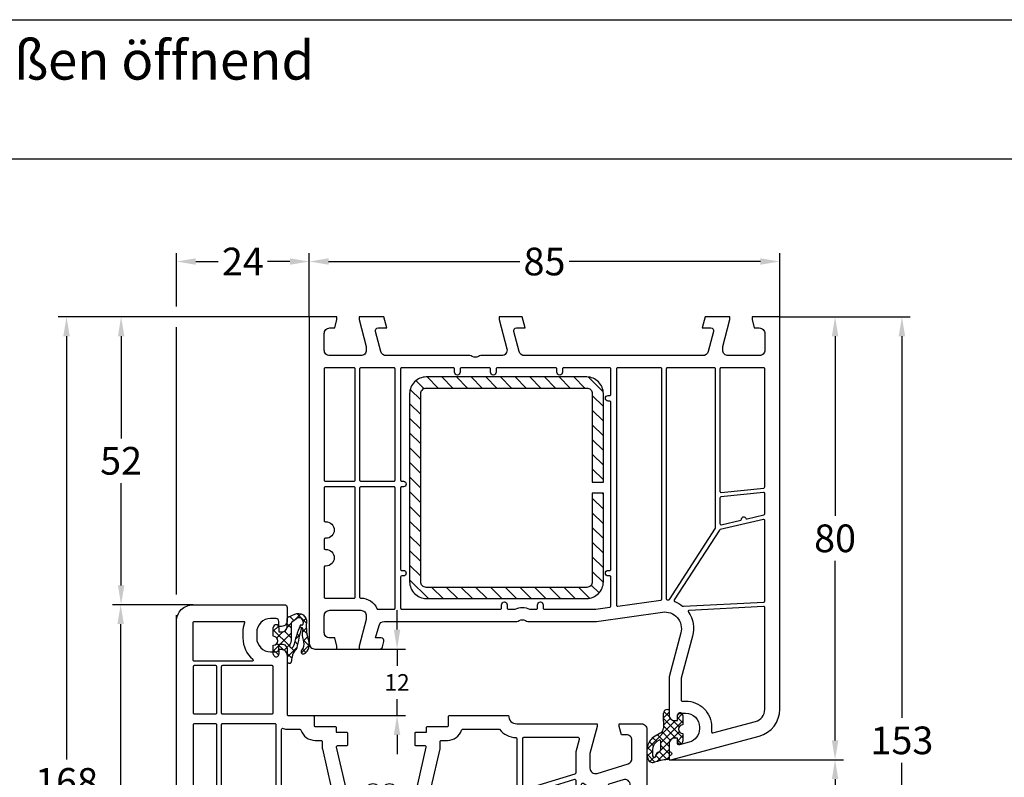
# Model space of a CAD drawing. Units: millimetres. Extents: x -5918 to -4218, y 8729 to 9244.
# Drawn here: x -5479 to -5301, y 9107 to 9244 of the extents above; entities that cross this region are included whole.
import ezdxf

# ---------------------------------------------------------------- set-up
doc = ezdxf.new("R2010")
doc.units = ezdxf.units.MM
doc.linetypes.add('AUSGEZOGEN', pattern=[0])
for name, color, linetype in [('Bemaßung', 1, 'Continuous'), ('Dichtungen', 6, 'AUSGEZOGEN'), ('Rahmen', 7, 'Continuous'), ('Stahl', 94, 'Continuous'), ('Text', 7, 'Continuous')]:
    doc.layers.add(name, color=color, linetype=linetype)
doc.styles.add('arialn', font='ARIALN.TTF')
doc.styles.get("Standard").update_dxf_attribs({"font": 'arial.ttf'})
doc.dimstyles.new('Bemaßung klein', dxfattribs={"dimtxt": 5, "dimasz": 3.5, "dimexe": 1.5, "dimexo": 0, "dimgap": 1.5, "dimtad": 0, "dimtih": 1, "dimtoh": 1, "dimdsep": 46, "dimtxsty": 'arialn', "dimcen": 0, "dimclrd": 256, "dimclre": 256, "dimclrt": 256, "dimadec": 0, "dimazin": 0, "dimtfac": 1, "dimtmove": 0, "dimatfit": 3, "dimfxl": 1, "dimtolj": 1, "dimarcsym": 0})

# ---------------------------------------------------------------- blocks, each defined once
blk = doc.blocks.new('BLR Stahl 4000')
at = {"layer": 'Stahl'}
h = blk.add_hatch(dxfattribs=at)
h.set_pattern_fill('ANSI31', color=6, scale=15, style=0)
h.set_pattern_definition([(45, (-4826.4187, 9817.261), (-1.3258252, 1.3258252), [])])
h.paths.add_polyline_path([(-5781.21, 9357.56), (-5810.21, 9357.56, 0.414214), (-5813.21, 9354.56), (-5813.21, 9338.56), (-5811.21, 9338.56), (-5811.21, 9354.56, -0.414214), (-5810.21, 9355.56), (-5781.21, 9355.56, -0.414214), (-5780.21, 9354.56), (-5780.21, 9320.56, -0.414214), (-5781.21, 9319.56), (-5810.21, 9319.56, -0.414214), (-5811.21, 9320.56), (-5811.21, 9336.56), (-5813.21, 9336.56), (-5813.21, 9320.56, 0.414214), (-5810.21, 9317.56), (-5781.21, 9317.56, 0.414214), (-5778.21, 9320.56), (-5778.21, 9354.56, 0.414214)])
blk.add_lwpolyline([(-5781.21, 9357.56, -0.414214), (-5778.21, 9354.56), (-5778.21, 9320.56, -0.414214), (-5781.21, 9317.56), (-5810.21, 9317.56, -0.414214), (-5813.21, 9320.56), (-5813.21, 9336.56), (-5811.21, 9336.56), (-5811.21, 9320.56, 0.414214), (-5810.21, 9319.56), (-5781.21, 9319.56, 0.414214), (-5780.21, 9320.56), (-5780.21, 9354.56, 0.414214), (-5781.21, 9355.56), (-5810.21, 9355.56, 0.414214), (-5811.21, 9354.56), (-5811.21, 9338.56), (-5813.21, 9338.56), (-5813.21, 9354.56, -0.414214), (-5810.21, 9357.56)], format="xyb", close=True, dxfattribs=at)
blk = doc.blocks.new('A$C6F842D93')
at = {"layer": 'Dichtungen'}
h = blk.add_hatch(dxfattribs=at)
h.set_pattern_fill('ANSI37', color=6, scale=0.4)
h.set_pattern_definition([(45, (3.2505, 4.5068), (-0.89803, 0.89803), []), (135, (3.2505, 4.5068), (-0.89803, -0.89803), [])])
h.paths.add_polyline_path([(6.5, 5.73), (6.5, 7.33, 1), (5.5, 7.33), (5.5, 6.53), (5, 6.53, -0.408897), (4, 7.51), (3.99, 8.53, 0.985458), (3.21, 8.71, 0.042739), (3.08, 7.87, -0.186895), (2.46, 6.56, 0.091991), (2.25, 6.27, -0.029325), (1.38, 2.57, -0.618032), (1.15, 2.84, 0.152135), (1.29, 4.03, 0.031479), (1.01, 5.11, -0.28292), (1.37, 6.64, 0.914296), (0.86, 7.25, 0.335545), (0.11, 4.96, -0.105831), (0.51, 1.63, 0.57464), (2.63, 0.13), (3.7, 0.62, 0.414122), (4, 0.92), (4, 2.29, -0.42489), (5, 3.33), (5.5, 3.33), (5.5, 2.53, 1), (6.5, 2.53), (6.5, 4.13, -0.999523)])
h.paths.add_polyline_path([(3.2, 4.61), (3.2, 1.72, -0.370435), (2.95, 1.42), (2.32, 0.93, -0.652093), (1.11, 1.58), (1.14, 1.97, -0.462166), (1.32, 2.11, 0.086142), (1.6, 2.09, 0.282386), (1.68, 2.16, 0.026175), (2.89, 6.01, -1.035413), (3.5, 5.66, 0.139544)], flags=16)
for p, q in [((4, 7.53), (3.99, 8.53)), ((5.5, 6.53), (5.5, 7.33)), ((6.5, 7.33), (6.5, 5.73)), ((5, 6.53), (5.5, 6.53)), ((3.2, 4.61), (3.2, 1.72)), ((6.5, 4.13), (6.5, 2.53)), ((1.11, 1.58), (1.14, 1.97)), ((4, 2.36), (4, 0.92)), ((5.5, 3.33), (5, 3.33)), ((5.5, 2.53), (5.5, 3.33)), ((2.95, 1.42), (2.32, 0.93))]:
    blk.add_line(p, q, dxfattribs=at)
blk.add_lwpolyline([(3.7, 0.62), (2.63, 0.13, -0.57464), (0.51, 1.63, 0.105743), (0.11, 4.96)], format="xyb", dxfattribs=at)
for centre, radius, start, end in [((3.6, 8.61), 0.4, 347.6371, 166.0445), ((2, 5.61), 2, 124.7648, 199.0407), ((1.09, 6.92), 0.4, 315.0187, 124.7648), ((1.08, 8.01), 2, 313.4821, 355.8267), ((8.07, 7.5), 5, 166.0445, 175.8267), ((5, 7.53), 1, 179.9548, 270), ((6, 7.33), 0.5, 0, 180), ((2.43, 5.58), 1.5, 135.0189, 198.1156), ((-29.69, 11.78), 32.41, 343.493, 350.212), ((-34.51, 15.67), 38.63, 339.5188, 345.5163), ((3.15, 5.84), 1, 133.4821, 154.5053), ((3.2, 5.85), 0.35, 328.2242, 152.2143), ((5.2, 4.61), 2, 148.2241, 180), ((6.5, 4.93), 0.8, 90.0274, 269.9726), ((-7.45, 2.35), 8.9, 10.8879, 18.1156), ((-0.68, 3.65), 2, 336.2865, 10.8879), ((1.34, 2.76), 0.2, 156.2864, 283.1554), ((1.29, 1.96), 0.15, 76.7234, 175.6306), ((1.51, 2.89), 0.8, 256.7233, 276.4431), ((1.58, 2.19), 0.1, 276.4431, 339.5188), ((5, 2.33), 1, 90, 178.0056), ((6, 2.53), 0.5, 180, 0), ((1.86, 1.52), 0.75, 175.6304, 308.0627), ((2.9, 1.72), 0.3, 278.7589, 0), ((3.7, 0.92), 0.3, 270.0611, 0.0444)]:
    blk.add_arc(centre, radius, start, end, dxfattribs=at)
blk = doc.blocks.new('A$C29E82539')
at = {"layer": 'Dichtungen'}
h = blk.add_hatch(dxfattribs=at)
h.set_pattern_fill('ANSI37', color=6, scale=0.3)
h.set_pattern_definition([(45, (3.25, 4.7934), (-0.67352, 0.67352), []), (135, (3.25, 4.7934), (-0.67352, -0.67352), [])])
h.paths.add_polyline_path([(3.98, 4.26), (5.29, 5.01, 0.200287), (6.46, 7, 0.09163), (6.36, 8.82, 0.416391), (5.15, 9.56, -0.053527), (2.76, 9.04, 0.376291), (2.5, 8.75), (2.5, 6.23, -0.423554), (1.5, 5.2), (1, 5.2), (1, 5.73, 1), (0, 5.73), (0, 4.38, -0.999524), (0, 2.78), (0, 1.12, 1), (1, 1.12), (1, 2), (1.5, 2, -0.414668), (2.5, 1), (2.5, 0.04), (2.54, 0), (2.8, 0, 0.414214), (3.5, 0.7), (3.5, 2.1), (3.5, 3.4, -0.262734)])
h.paths.add_polyline_path([(4, 5.72), (4, 7.23, -0.319324), (4.34, 7.7, 0.011719), (4.51, 7.77, 0.213235), (4.8, 8.06), (4.9, 8.45, -0.833469), (5.48, 8.41, -0.07245), (5.43, 6.87, -0.227637), (4.71, 5.81), (4.31, 5.56, -0.592322)], flags=16)
for p, q in [((2.5, 6.17), (2.5, 8.75)), ((4, 7.23), (4, 5.72)), ((4.9, 8.45), (4.8, 8.06)), ((0, 4.38), (0, 5.73)), ((1, 5.73), (1, 5.2)), ((4.31, 5.56), (4.71, 5.81)), ((1, 5.2), (1.5, 5.2)), ((3.98, 4.26), (5.29, 5.01)), ((0, 1.12), (0, 2.78)), ((1.5, 2), (1, 2)), ((1, 2), (1, 1.12)), ((3.5, 2.1), (3.5, 3.4)), ((3.5, 2.1), (3.5, 0.7)), ((2.5, 0), (2.5, 1)), ((2.5, 0.04), (2.54, 0)), ((2.8, 0), (2.5, 0))]:
    blk.add_line(p, q, dxfattribs=at)
for centre, radius, start, end in [((2.8, 8.75), 0.3, 94.464, 180.1271), ((1.56, 20.45), 11.47, 276.0954, 288.268), ((5.39, 8.59), 1, 13.3696, 103.7973), ((4.5, 7.23), 0.5, 109.1619, 180), ((3.02, 11.48), 4, 289.1619, 291.8476), ((4.33, 8.23), 0.5, 291.8477, 339.9963), ((5.19, 8.37), 0.3, 6.249, 165.4896), ((0.18, 7.82), 5.34, 349.6735, 6.249), ((1.5, 7.66), 5, 352.4325, 13.3704), ((0.5, 5.73), 0.5, 0, 180), ((1.5, 6.2), 1, 270, 358.1786), ((4.2, 5.72), 0.2, 180, 302.5568), ((3.97, 7.09), 1.47, 300.0969, 351.3934), ((3.48, 7.4), 3, 307.1252, 352.4336), ((0, 3.58), 0.8, 270.0283, 89.9738), ((4.5, 3.4), 1, 121.1181, 180), ((1.5, 1), 0.999, 0, 90.0888), ((0.5, 1.12), 0.5, 179.999, 359.999), ((2.8, 0.7), 0.7, 270, 0)]:
    blk.add_arc(centre, radius, start, end, dxfattribs=at)
blk = doc.blocks.new('*D61')
at = {"layer": 'Bemaßung', "lineweight": -2, "transparency": 16777216}
for p, q in [((-5426.38, 9190.51), (-5461.88, 9190.51)), ((-5460.38, 9187.01), (-5460.38, 9168.56)), ((-5460.38, 9142.01), (-5460.38, 9160.46)), ((-5447.38, 9138.51), (-5461.88, 9138.51))]:
    blk.add_line(p, q, dxfattribs=at)
at = {"layer": 'Bemaßung', "transparency": 16777216}
for points in [[(-5460.96, 9187.01), (-5459.79, 9187.01), (-5460.38, 9190.51)], [(-5460.96, 9142.01), (-5459.79, 9142.01), (-5460.38, 9138.51)]]:
    blk.add_solid(points, dxfattribs=at)
at = {"layer": 'Defpoints', "color": 0, "transparency": 16777216}
for p in [(-5460.38, 9190.51), (-5426.38, 9190.51), (-5447.38, 9138.51)]:
    blk.add_point(p, dxfattribs=at)
at = {"layer": 'Bemaßung', "transparency": 16777216, "insert": (-5460.38, 9164.51), "char_height": 5, "attachment_point": 5, "style": 'arialn'}
blk.add_mtext('\\A1;52', dxfattribs=at)
blk = doc.blocks.new('*D62')
at = {"layer": 'Bemaßung', "lineweight": -2, "transparency": 16777216}
for p, q in [((-5341.38, 9190.51), (-5329.88, 9190.51)), ((-5331.38, 9187.01), (-5331.38, 9154.56)), ((-5331.38, 9114.01), (-5331.38, 9146.46)), ((-5361.08, 9110.51), (-5329.88, 9110.51))]:
    blk.add_line(p, q, dxfattribs=at)
at = {"layer": 'Bemaßung', "transparency": 16777216}
for points in [[(-5331.96, 9187.01), (-5330.79, 9187.01), (-5331.38, 9190.51)], [(-5331.96, 9114.01), (-5330.79, 9114.01), (-5331.38, 9110.51)]]:
    blk.add_solid(points, dxfattribs=at)
at = {"layer": 'Defpoints', "color": 0, "transparency": 16777216}
for p in [(-5341.38, 9190.51), (-5331.38, 9190.51), (-5361.08, 9110.51)]:
    blk.add_point(p, dxfattribs=at)
at = {"layer": 'Bemaßung', "transparency": 16777216, "insert": (-5331.38, 9150.51), "char_height": 5, "attachment_point": 5, "style": 'arialn'}
blk.add_mtext('\\A1;80', dxfattribs=at)
blk = doc.blocks.new('*D63')
at = {"layer": 'Bemaßung', "lineweight": -2, "transparency": 16777216}
for p, q in [((-5426.38, 9190.51), (-5426.38, 9202.01)), ((-5341.38, 9190.51), (-5341.38, 9202.01)), ((-5422.88, 9200.51), (-5388.33, 9200.51)), ((-5344.88, 9200.51), (-5379.42, 9200.51))]:
    blk.add_line(p, q, dxfattribs=at)
at = {"layer": 'Bemaßung', "transparency": 16777216}
for points in [[(-5422.88, 9201.09), (-5422.88, 9199.93), (-5426.38, 9200.51)], [(-5344.88, 9201.09), (-5344.88, 9199.93), (-5341.38, 9200.51)]]:
    blk.add_solid(points, dxfattribs=at)
at = {"layer": 'Defpoints', "color": 0, "transparency": 16777216}
for p in [(-5426.38, 9200.51), (-5426.38, 9190.51), (-5341.38, 9190.51)]:
    blk.add_point(p, dxfattribs=at)
at = {"layer": 'Bemaßung', "transparency": 16777216, "insert": (-5383.88, 9200.51), "char_height": 5, "attachment_point": 5, "style": 'arialn'}
blk.add_mtext('\\A1;85', dxfattribs=at)
blk = doc.blocks.new('*D64')
at = {"layer": 'Bemaßung', "lineweight": -2, "transparency": 16777216}
for p, q in [((-5450.38, 9192.38), (-5450.38, 9202.01)), ((-5426.38, 9192.38), (-5426.38, 9202.01)), ((-5446.88, 9200.51), (-5442.84, 9200.51)), ((-5429.88, 9200.51), (-5433.91, 9200.51)), ((-5450.38, 9140.38), (-5450.38, 9188.63)), ((-5450.38, 9135.51), (-5450.38, 9136.63))]:
    blk.add_line(p, q, dxfattribs=at)
at = {"layer": 'Bemaßung', "transparency": 16777216}
for points in [[(-5446.88, 9201.09), (-5446.88, 9199.93), (-5450.38, 9200.51)], [(-5429.88, 9201.09), (-5429.88, 9199.93), (-5426.38, 9200.51)]]:
    blk.add_solid(points, dxfattribs=at)
at = {"layer": 'Defpoints', "color": 0, "transparency": 16777216}
for p in [(-5450.38, 9200.51), (-5426.38, 9190.51), (-5450.38, 9135.51)]:
    blk.add_point(p, dxfattribs=at)
at = {"layer": 'Bemaßung', "transparency": 16777216, "insert": (-5438.38, 9200.51), "char_height": 5, "attachment_point": 5, "style": 'arialn'}
blk.add_mtext('\\A1;24', dxfattribs=at)
blk = doc.blocks.new('170035')
for points in [[(56, -20.5), (56, -20), (34, -20), (34, -20.5), (34.67, -22.33, -0.520567), (34.2, -23), (27.49, -23, 0.147477), (27.05, -23.13, -0.301511), (25.95, -23.13, 0.147477), (25.51, -23), (7.5, -23), (2.35, -24.85, -0.637356), (-0.85, -21.63), (0, -19), (0, -8.1, 0.414214), (-1, -7.1), (-1.5, -7.1), (-1.5, -7.9, -0.414214), (-2, -8.4), (-3, -8.4, -0.414214), (-5.5, -5.9), (-5.5, -5.59, -0.339454), (-3.65, -3.17), (-1.88, -2.7, -0.493145), (-1.5, -2.99), (-1.5, -3.9), (-1, -3.9, 0.414214), (0, -2.9), (0, -1.84, 0.305615), (-0.31, -1.38, -0.6742), (-0.31, -0.82, 0.305615), (0, -0.36), (0, 0), (-0.3, 0), (-16.29, -4.29, 0.339454), (-20, -9.12), (-20, -113, 0.414214), (-17, -116), (-0.5, -116, 0.414214), (0, -115.5), (0, -113.1, 0.414214), (-1, -112.1), (-1.5, -112.1), (-1.5, -113, -0.414214), (-2, -113.5), (-3, -113.5, -0.414214), (-5.5, -111), (-5.5, -110, -0.414214), (-3, -107.5), (-2, -107.5, -0.414214), (-1.5, -108), (-1.5, -108.9), (-1, -108.9, 0.414214), (0, -107.9), (0, -96.2, -0.414214), (0.2, -96), (4.65, -96, 0.414214), (4.85, -95.8), (4.85, -94.2, -0.414214), (5.05, -94), (8.65, -94, 0.414214), (8.85, -93.8), (8.85, -93), (10.7, -93, 0.414214), (10.9, -92.8), (10.9, -90.7, 0.414214), (10.7, -90.5), (9.05, -90.5, -0.483149), (8.86, -90.25), (10.41, -83.59, -0.348482), (10.9, -83.2), (14.43, -83.2, -0.221671), (14.58, -83.27, 0.466609), (16.42, -83.27, -0.201261), (16.56, -83.2, 0.276749), (16.73, -83.08, -0.654654), (17.27, -83.08, 0.276749), (17.44, -83.2, -0.201261), (17.58, -83.27, 0.466609), (19.42, -83.27, -0.221671), (19.57, -83.2), (23.1, -83.2, -0.348482), (23.59, -83.59), (25.14, -90.25, -0.483149), (24.95, -90.5), (23.3, -90.5, 0.414214), (23.1, -90.7), (23.1, -92.8, 0.414214), (23.3, -93), (25.15, -93), (25.15, -93.8, 0.414214), (25.35, -94), (28.95, -94, -0.414214), (29.15, -94.2), (29.15, -95.8, 0.414214), (29.35, -96), (40, -96, -0.414214), (41.5, -94.5), (56, -94.5), (56, -94), (54.7, -89.15), (54.7, -86.5, -0.505308), (56, -85.54), (61.6, -87.28, -0.328632), (62.3, -88.24), (62.3, -91.5, -0.414214), (61.3, -92.5), (60.4, -92.5), (60, -94), (60, -94.5), (64, -94.5, 0.414214), (65, -93.5), (65, -21, 0.414214), (64, -20), (60, -20), (60, -20.5), (60.4, -22), (61.3, -22, -0.414214), (62.3, -23), (62.3, -26, -0.414214), (61.3, -27), (55.7, -27, -0.414214), (54.7, -26), (54.7, -25.35)], [(-2.7, -10.9, -0.414214), (-2.5, -11.1), (-2.5, -18.61), (-3.21, -20.83, 0.201893), (-2.99, -24.7, -0.590989), (-3.19, -24.99), (-16.82, -23.5, -0.382768), (-17, -23.3), (-17, -9.12, -0.339454), (-15.52, -7.18), (-8.25, -5.24, -0.493145), (-8, -5.43), (-8, -5.9, 0.414214), (-3, -10.9)], [(0.8, -33), (-0.69, -33, -0.545467), (-0.87, -32.72), (1.45, -27.62, -0.287355), (1.62, -27.5, 0.080227), (3.19, -27.21), (7.93, -25.5), (12.3, -25.5, -0.414214), (12.5, -25.7), (12.5, -27.1, 1), (13.3, -27.1), (13.3, -25.7, -0.414214), (13.5, -25.5), (22.9, -25.5, -0.414214), (23.1, -25.7), (23.1, -27.1, 1), (23.9, -27.1), (23.9, -25.7, -0.414214), (24.1, -25.5), (25.08, -25.5, 0.211604), (27.92, -25.5), (32.9, -25.5, -0.414214), (33.1, -25.7), (33.1, -27.1, 1), (33.9, -27.1), (33.9, -25.7, -0.414214), (34.1, -25.5), (34.2, -25.5, 0.396012), (37.19, -22.69, -0.396012), (37.39, -22.5), (52.62, -22.5, -0.493145), (52.81, -22.75), (52.21, -25, 0.065543), (52.2, -25.05), (52.2, -84.23, -0.505058), (51.94, -84.42), (42.64, -81.54, -0.328852), (42.5, -81.35), (42.5, -78.7, 0.414214), (42.3, -78.5), (41.7, -78.5, 0.414214), (41.5, -78.7), (41.5, -81.3, -0.414214), (41.3, -81.5), (25.7, -81.5, -0.414214), (25.5, -81.3), (25.5, -78.7, 0.414214), (25.3, -78.5), (24.2, -78.5, 0.414214), (24, -78.7), (24, -80.58, -0.480384), (23.76, -80.77, 0.055189), (23.1, -80.7), (20.03, -80.7, -0.289835), (19.85, -80.59), (19.05, -78.91, 0.289835), (18.87, -78.8), (18.2, -78.8, 0.414214), (18, -79), (18, -80.1, -0.414214), (17.8, -80.3), (16.2, -80.3, -0.414214), (16, -80.1), (16, -79, 0.414214), (15.8, -78.8), (15.13, -78.8, 0.289835), (14.95, -78.91), (14.15, -80.59, -0.289835), (13.97, -80.7), (10.9, -80.7, 0.039243), (10.43, -80.74, -0.46095), (10.2, -80.54), (10.2, -78.7, 0.414214), (10, -78.5), (8.9, -78.5, 0.414214), (8.7, -78.7), (8.7, -81.3, -0.414214), (8.5, -81.5), (-0.8, -81.5, -0.414214), (-1, -81.3), (-1, -60.5, -0.414214), (-0.8, -60.3), (0.8, -60.3, 1), (0.8, -59.5), (-0.8, -59.5, -0.414214), (-1, -59.3), (-1, -34, -0.414214), (-0.8, -33.8), (0.8, -33.8, 1.000022)], [(53.2, -28.9, -0.62751), (53.52, -28.74, 0.169293), (55.7, -29.5), (57, -29.5, -0.414214), (57.2, -29.7), (57.2, -42.3, -0.414214), (57, -42.5), (53.4, -42.5, -0.414214), (53.2, -42.3)], [(58, -29.7, -0.414214), (58.2, -29.5), (61.8, -29.5, -0.414214), (62, -29.7), (62, -42.3, -0.414214), (61.8, -42.5), (58.2, -42.5, -0.414214), (58, -42.3)], [(-2, -33.95), (-2, -59.3, -0.414214), (-2.2, -59.5), (-11.7, -59.5, -0.414214), (-11.9, -59.3), (-11.9, -34.95, -0.383864), (-11.72, -34.75), (-2.22, -33.75, -0.445229)], [(-12.7, -35.07), (-12.7, -59.3, -0.414214), (-12.9, -59.5), (-16.8, -59.5, -0.414214), (-17, -59.3), (-17, -35.48, -0.383864), (-16.82, -35.29), (-12.92, -34.88, -0.445229)], [(53.4, -43.3), (57, -43.3, -0.414214), (57.2, -43.5), (57.2, -60.1, -0.414214), (57, -60.3), (53.4, -60.3, -0.414214), (53.2, -60.1), (53.2, -43.5, -0.414214)], [(58, -43.5, -0.414214), (58.2, -43.3), (61.8, -43.3, -0.414214), (62, -43.5), (62, -60.1, -0.414214), (61.8, -60.3), (58.2, -60.3, -0.414214), (58, -60.1)], [(-12.7, -60.5), (-12.7, -81.3, -0.414214), (-12.9, -81.5), (-16.8, -81.5, -0.414214), (-17, -81.3), (-17, -60.5, -0.414214), (-16.8, -60.3), (-12.9, -60.3, -0.414214)], [(-2, -60.5), (-2, -81.3, -0.414214), (-2.2, -81.5), (-11.7, -81.5, -0.414214), (-11.9, -81.3), (-11.9, -60.5, -0.414214), (-11.7, -60.3), (-2.2, -60.3, -0.414214)], [(57.2, -61.3, 0.414214), (57, -61.1), (53.4, -61.1, 0.414214), (53.2, -61.3), (53.2, -83.6, 0.62751), (53.52, -83.76, -0.24778), (56.74, -83.16), (56.94, -83.22, 0.505308), (57.2, -83.03)], [(58.2, -61.1), (61.8, -61.1, -0.414214), (62, -61.3), (62, -83.43, -0.505308), (60.7, -84.39), (58.14, -83.59, -0.328632), (58, -83.4), (58, -61.3, -0.414214)], [(-12.7, -82.7), (-12.7, -94.3, -0.414214), (-12.9, -94.5), (-16.8, -94.5, -0.414214), (-17, -94.3), (-17, -82.7, -0.414214), (-16.8, -82.5), (-12.9, -82.5, -0.414214)], [(-2.2, -82.5, -0.414214), (-2, -82.7), (-2, -94.3, -0.414214), (-2.2, -94.5), (-11.7, -94.5, -0.414214), (-11.9, -94.3), (-11.9, -82.7, -0.414214), (-11.7, -82.5)], [(7.98, -83.02, -0.022083), (8.05, -82.76, 0.51068), (7.86, -82.5), (-0.8, -82.5, 0.414214), (-1, -82.7), (-1, -93.48, 0.521517), (-0.73, -93.67, -0.088242), (0.2, -93.5), (2.29, -93.5, 0.324534), (2.48, -93.36, -0.324534), (5.05, -91.5), (6.15, -91.5, 0.414214), (6.35, -91.3), (6.35, -90.01, -0.05744), (6.36, -89.97)], [(41.5, -82.7, 0.414214), (41.3, -82.5), (26.14, -82.5, 0.51068), (25.95, -82.76, -0.022083), (26.02, -83.02), (27.64, -89.97, -0.05744), (27.65, -90.01), (27.65, -91.3, 0.414214), (27.85, -91.5), (28.95, -91.5, -0.324534), (31.52, -93.36, 0.324534), (31.71, -93.5), (38.38, -93.5, -0.215241), (41.31, -92, 0.400329), (41.5, -91.8)], [(42.76, -82.61), (52.06, -85.48, -0.328852), (52.2, -85.67), (52.2, -89.48), (52.81, -91.75, -0.493145), (52.62, -92), (42.7, -92, -0.414214), (42.5, -91.8), (42.5, -82.8, -0.505058)], [(-12.9, -96.3, -0.414214), (-12.7, -96.5), (-12.7, -104.8, -0.414214), (-12.9, -105), (-16.8, -105, -0.414214), (-17, -104.8), (-17, -96.5, -0.414214), (-16.8, -96.3)], [(-2.7, -96.3, -0.414214), (-2.5, -96.5), (-2.5, -104.8, -0.414214), (-2.7, -105), (-11.7, -105, -0.414214), (-11.9, -104.8), (-11.9, -96.5, -0.414214), (-11.7, -96.3)], [(-8, -110, -0.222999), (-6.19, -106.15, 0.702051), (-6.32, -105.8), (-16.8, -105.8, 0.414214), (-17, -106), (-17, -112.8, 0.414214), (-16.8, -113), (-7.88, -113, 0.521967), (-7.69, -112.73, -0.088598), (-8, -111)]]:
    blk.add_lwpolyline(points, format="xyb", close=True)
blk.add_lwpolyline([(-2.12, -25.95, -0.000007), (-2.12, -25.95, 0.138396), (0.22, -27.33, -0.000065), (0.22, -27.33, -0.464283), (0.35, -27.61), (-2.02, -32.83, -0.265874), (-2.18, -32.94), (-16.78, -34.48, -0.445229), (-17, -34.28), (-17, -24.51, -0.446305), (-16.78, -24.31), (-2.24, -25.89, -0.17687), (-2.12, -25.95), (-2.12, -25.95)], format="xyb")
blk = doc.blocks.new('*D65')
at = {"layer": 'Bemaßung', "lineweight": -2, "transparency": 16777216}
for p, q in [((-5447.38, 9138.51), (-5461.96, 9138.51)), ((-5460.46, 9135.01), (-5460.46, 9084.56)), ((-5460.46, 9026.01), (-5460.46, 9076.46)), ((-5430.68, 9022.51), (-5461.96, 9022.51))]:
    blk.add_line(p, q, dxfattribs=at)
at = {"layer": 'Bemaßung', "transparency": 16777216}
for points in [[(-5461.04, 9135.01), (-5459.87, 9135.01), (-5460.46, 9138.51)], [(-5461.04, 9026.01), (-5459.87, 9026.01), (-5460.46, 9022.51)]]:
    blk.add_solid(points, dxfattribs=at)
at = {"layer": 'Defpoints', "color": 0, "transparency": 16777216}
for p in [(-5447.38, 9138.51), (-5460.46, 9022.51), (-5430.68, 9022.51)]:
    blk.add_point(p, dxfattribs=at)
at = {"layer": 'Bemaßung', "transparency": 16777216, "insert": (-5460.46, 9080.51), "char_height": 5, "attachment_point": 5, "style": 'arialn'}
blk.add_mtext('\\A1;116', dxfattribs=at)
blk = doc.blocks.new('*D66')
at = {"layer": 'Bemaßung', "lineweight": -2, "transparency": 16777216}
for p, q in [((-5361.08, 9110.51), (-5329.88, 9110.51)), ((-5331.38, 9107.01), (-5331.38, 9078.06)), ((-5331.38, 9041.01), (-5331.38, 9069.96)), ((-5388.84, 9037.51), (-5329.88, 9037.51))]:
    blk.add_line(p, q, dxfattribs=at)
at = {"layer": 'Bemaßung', "transparency": 16777216}
for points in [[(-5331.96, 9107.01), (-5330.79, 9107.01), (-5331.38, 9110.51)], [(-5331.96, 9041.01), (-5330.79, 9041.01), (-5331.38, 9037.51)]]:
    blk.add_solid(points, dxfattribs=at)
at = {"layer": 'Defpoints', "color": 0, "transparency": 16777216}
for p in [(-5361.08, 9110.51), (-5388.84, 9037.51), (-5331.38, 9037.51)]:
    blk.add_point(p, dxfattribs=at)
at = {"layer": 'Bemaßung', "transparency": 16777216, "insert": (-5331.38, 9074.01), "char_height": 5, "attachment_point": 5, "style": 'arialn'}
blk.add_mtext('\\A1;73', dxfattribs=at)
blk = doc.blocks.new('*D16')
at = {"layer": 'Bemaßung', "lineweight": -2, "transparency": 16777216}
for p, q in [((-5426.38, 9190.51), (-5471.74, 9190.51)), ((-5470.24, 9187.01), (-5470.24, 9110.56)), ((-5470.24, 9026.01), (-5470.24, 9102.46)), ((-5430.68, 9022.51), (-5471.74, 9022.51))]:
    blk.add_line(p, q, dxfattribs=at)
at = {"layer": 'Bemaßung', "transparency": 16777216}
for points in [[(-5470.82, 9187.01), (-5469.66, 9187.01), (-5470.24, 9190.51)], [(-5470.82, 9026.01), (-5469.66, 9026.01), (-5470.24, 9022.51)]]:
    blk.add_solid(points, dxfattribs=at)
at = {"layer": 'Defpoints', "color": 0, "transparency": 16777216}
for p in [(-5426.38, 9190.51), (-5470.24, 9022.51), (-5430.68, 9022.51)]:
    blk.add_point(p, dxfattribs=at)
at = {"layer": 'Bemaßung', "transparency": 16777216, "insert": (-5470.24, 9106.51), "char_height": 5, "attachment_point": 5, "style": 'arialn'}
blk.add_mtext('\\A1;168', dxfattribs=at)
blk = doc.blocks.new('*D68')
at = {"layer": 'Bemaßung', "linetype": 'ByBlock', "lineweight": -2, "transparency": 16777216}
for p, q in [((-5410.52, 9134.01), (-5410.52, 9137.51)), ((-5423.38, 9130.51), (-5409.02, 9130.51)), ((-5410.52, 9130.51), (-5410.52, 9127.48)), ((-5410.52, 9118.51), (-5410.52, 9121.47)), ((-5425.73, 9118.51), (-5409.02, 9118.51)), ((-5410.52, 9115.01), (-5410.52, 9111.51))]:
    blk.add_line(p, q, dxfattribs=at)
at = {"layer": 'Bemaßung', "linetype": 'ByBlock', "transparency": 16777216}
for points in [[(-5411.1, 9134.01), (-5409.94, 9134.01), (-5410.52, 9130.51)], [(-5411.1, 9115.01), (-5409.94, 9115.01), (-5410.52, 9118.51)]]:
    blk.add_solid(points, dxfattribs=at)
at = {"layer": 'Defpoints', "color": 0, "linetype": 'ByBlock', "transparency": 16777216}
for p in [(-5423.38, 9130.51), (-5425.73, 9118.51), (-5410.52, 9118.51)]:
    blk.add_point(p, dxfattribs=at)
at = {"layer": 'Bemaßung', "linetype": 'ByBlock', "transparency": 16777216, "insert": (-5410.52, 9124.48), "char_height": 3, "attachment_point": 5, "style": 'arialn'}
blk.add_mtext('\\A1;12', dxfattribs=at)
blk = doc.blocks.new('*D69')
at = {"layer": 'Bemaßung', "linetype": 'ByBlock', "lineweight": -2, "transparency": 16777216}
for p, q in [((-5341.38, 9190.51), (-5317.8, 9190.51)), ((-5319.3, 9187.01), (-5319.3, 9118.06)), ((-5319.3, 9041.01), (-5319.3, 9109.96)), ((-5390.48, 9037.51), (-5317.8, 9037.51))]:
    blk.add_line(p, q, dxfattribs=at)
at = {"layer": 'Bemaßung', "linetype": 'ByBlock', "transparency": 16777216}
for points in [[(-5319.89, 9187.01), (-5318.72, 9187.01), (-5319.3, 9190.51)], [(-5319.89, 9041.01), (-5318.72, 9041.01), (-5319.3, 9037.51)]]:
    blk.add_solid(points, dxfattribs=at)
at = {"layer": 'Defpoints', "color": 0, "linetype": 'ByBlock', "transparency": 16777216}
for p in [(-5341.38, 9190.51), (-5390.48, 9037.51), (-5319.3, 9037.51)]:
    blk.add_point(p, dxfattribs=at)
at = {"layer": 'Bemaßung', "linetype": 'ByBlock', "transparency": 16777216, "insert": (-5319.3, 9114.01), "char_height": 5, "attachment_point": 5, "style": 'arialn'}
blk.add_mtext('\\A1;153', dxfattribs=at)

msp = doc.modelspace()

# ---------------------------------------------------------------- linework, layer by layer
at = {"linetype": 'ByBlock'}
for p, q in [((-5578.012, 9244.191), (-5238.012, 9244.191)), ((-5238.012, 9218.981), (-5578.012, 9218.981))]:
    msp.add_line(p, q, dxfattribs=at)
at = {"layer": 'Rahmen'}
for points in [[(-5426.376, 9131.509, 0.4142136), (-5425.376, 9130.509), (-5421.376, 9130.509), (-5421.376, 9131.009), (-5421.777, 9132.509), (-5422.676, 9132.509, -0.4142136), (-5423.676, 9133.509), (-5423.676, 9136.509, -0.4142136), (-5422.676, 9137.509), (-5417.076, 9137.509, -0.4142136), (-5416.076, 9136.509), (-5416.076, 9135.861), (-5417.376, 9131.009), (-5417.376, 9130.509), (-5413.644, 9130.509, 0.3394543), (-5413.161, 9130.88), (-5412.893, 9131.88, 0.4931454), (-5413.376, 9132.509), (-5414.385, 9132.509), (-5413.78, 9134.768, -0.3394543), (-5412.814, 9135.509), (-5388.871, 9135.509, 0.1474768), (-5388.428, 9135.643, -0.3015113), (-5387.323, 9135.643, 0.1474768), (-5386.881, 9135.509), (-5374.456, 9135.509), (-5362.568, 9137.18, -0.5373194), (-5359.252, 9133.433), (-5361.376, 9125.509), (-5361.376, 9118.609, 0.4142136), (-5360.376, 9117.609), (-5359.876, 9117.609), (-5359.876, 9118.409, -0.4142136), (-5359.376, 9118.909), (-5358.376, 9118.909, -0.4142136), (-5355.876, 9116.409), (-5355.876, 9116.099, -0.3394543), (-5357.729, 9113.684), (-5359.498, 9113.21, -0.4931454), (-5359.876, 9113.499), (-5359.876, 9114.409), (-5360.376, 9114.409, 0.4142136), (-5361.376, 9113.409), (-5361.376, 9112.351, 0.3056147), (-5361.063, 9111.887, -0.6741999), (-5361.063, 9111.331, 0.3056147), (-5361.376, 9110.868), (-5361.376, 9110.509), (-5361.076, 9110.509), (-5345.081, 9114.795, 0.3394543), (-5341.376, 9119.625), (-5341.376, 9190.509), (-5346.376, 9190.509), (-5346.376, 9190.009), (-5345.974, 9188.509), (-5345.076, 9188.509, -0.4142136), (-5344.076, 9187.509), (-5344.076, 9184.509, -0.4142136), (-5345.076, 9183.509), (-5350.676, 9183.509, -0.4142136), (-5351.676, 9184.509), (-5351.676, 9185.158), (-5350.376, 9190.009), (-5350.376, 9190.509), (-5354.84, 9190.509), (-5355.376, 9188.509), (-5353.81, 9188.509, -0.4931454), (-5353.327, 9187.88), (-5354.3, 9184.251, -0.3394543), (-5355.266, 9183.509), (-5387.496, 9183.509, -0.3394543), (-5388.462, 9184.251), (-5389.434, 9187.88, -0.4931454), (-5388.951, 9188.509), (-5387.376, 9188.509), (-5387.911, 9190.509), (-5392.076, 9190.509), (-5392.076, 9190.009), (-5390.671, 9184.768, -0.4931454), (-5391.637, 9183.509), (-5395.381, 9183.509, 0.1474768), (-5395.823, 9183.376, -0.3015113), (-5396.928, 9183.376, 0.1474768), (-5397.371, 9183.509), (-5412.485, 9183.509, -0.3394543), (-5413.451, 9184.251), (-5414.424, 9187.88, -0.4931454), (-5413.941, 9188.509), (-5412.376, 9188.509), (-5412.911, 9190.509), (-5417.376, 9190.509), (-5417.376, 9190.009), (-5416.076, 9185.158), (-5416.076, 9184.509, -0.4142136), (-5417.076, 9183.509), (-5422.676, 9183.509, -0.4142136), (-5423.676, 9184.509), (-5423.676, 9187.509, -0.4142136), (-5422.676, 9188.509), (-5421.777, 9188.509), (-5421.376, 9190.009), (-5421.376, 9190.509), (-5426.376, 9190.509)], [(-5418.076, 9161.009), (-5418.076, 9181.109, 0.4142136), (-5418.276, 9181.309), (-5423.476, 9181.309, 0.4142136), (-5423.676, 9181.109), (-5423.676, 9161.009, 0.4142136), (-5423.476, 9160.809), (-5418.276, 9160.809, 0.4142136)], [(-5417.276, 9181.109), (-5417.276, 9161.009, 0.4142136), (-5417.076, 9160.809), (-5411.076, 9160.809, 0.4142136), (-5410.876, 9161.009), (-5410.876, 9181.109, 0.4142136), (-5411.076, 9181.309), (-5417.076, 9181.309, 0.4142136)], [(-5409.676, 9181.309, 0.4142136), (-5409.876, 9181.109), (-5409.876, 9161.009, 0.4142136), (-5409.676, 9160.809), (-5409.376, 9160.809, -1), (-5409.376, 9159.809), (-5409.676, 9159.809, 0.4142136), (-5409.876, 9159.609), (-5409.876, 9144.909, 0.4142136), (-5409.676, 9144.709), (-5409.376, 9144.709, -1), (-5409.376, 9143.709), (-5409.676, 9143.709, 0.4142136), (-5409.876, 9143.509), (-5409.876, 9137.909, 0.4142136), (-5409.676, 9137.709), (-5391.826, 9137.709, 0.4142136), (-5391.626, 9137.909), (-5391.626, 9138.509, -1), (-5390.626, 9138.509), (-5390.626, 9137.909, 0.4142136), (-5390.426, 9137.709), (-5389.272, 9137.709, 0.1062056), (-5389.19, 9137.727, -0.2148345), (-5386.561, 9137.727, 0.1062056), (-5386.479, 9137.709), (-5385.326, 9137.709, 0.4142136), (-5385.126, 9137.909), (-5385.126, 9138.509, -1), (-5384.126, 9138.509), (-5384.126, 9137.909, 0.4142136), (-5383.926, 9137.709), (-5374.61, 9137.709), (-5372.048, 9138.069, 0.3738847), (-5371.876, 9138.268), (-5371.876, 9143.509, 0.4142136), (-5372.076, 9143.709), (-5372.376, 9143.709, -1), (-5372.376, 9144.709), (-5372.076, 9144.709, 0.4142136), (-5371.876, 9144.909), (-5371.876, 9175.109, 0.4142136), (-5372.076, 9175.309), (-5372.376, 9175.309, -1), (-5372.376, 9176.309), (-5372.076, 9176.309, 0.4142136), (-5371.876, 9176.509), (-5371.876, 9181.109, 0.4142136), (-5372.076, 9181.309), (-5380.426, 9181.309, 0.4142136), (-5380.626, 9181.109), (-5380.626, 9180.509, -1), (-5381.626, 9180.509), (-5381.626, 9181.109, 0.4142136), (-5381.826, 9181.309), (-5392.426, 9181.309, 0.4142136), (-5392.626, 9181.109), (-5392.626, 9180.509, -1), (-5393.626, 9180.509), (-5393.626, 9181.109, 0.4142136), (-5393.826, 9181.309), (-5398.926, 9181.309, 0.4142136), (-5399.126, 9181.109), (-5399.126, 9180.509, -1), (-5400.126, 9180.509), (-5400.126, 9181.109, 0.4142136), (-5400.326, 9181.309)], [(-5370.876, 9138.464, 0.4557263), (-5370.648, 9138.266), (-5362.874, 9139.359, -0.0012247), (-5362.849, 9139.362, 0.3752812), (-5362.676, 9139.56), (-5362.676, 9181.109, 0.4142136), (-5362.876, 9181.309), (-5370.676, 9181.309, 0.4142136), (-5370.876, 9181.109)], [(-5361.693, 9139.389, -0.0086308), (-5361.515, 9139.37, 0.2876428), (-5361.322, 9139.46), (-5353.008, 9152.347, 0.1442398), (-5352.976, 9152.455), (-5352.976, 9181.109, 0.4142136), (-5353.176, 9181.309), (-5361.676, 9181.309, 0.4142136), (-5361.876, 9181.109), (-5361.876, 9139.588, 0.3886632)], [(-5352.176, 9181.109), (-5352.176, 9158.985, 0.4452287), (-5351.955, 9158.786), (-5344.255, 9159.595, 0.383864), (-5344.076, 9159.794), (-5344.076, 9181.109, 0.4142136), (-5344.276, 9181.309), (-5351.976, 9181.309, 0.4142136)], [(-5423.476, 9148.509), (-5423.376, 9148.509, -1), (-5423.376, 9145.509), (-5423.476, 9145.509, 0.4142136), (-5423.676, 9145.309), (-5423.676, 9139.909, 0.4142136), (-5423.476, 9139.709), (-5418.276, 9139.709, 0.4142136), (-5418.076, 9139.909), (-5418.076, 9159.609, 0.4142136), (-5418.276, 9159.809), (-5423.476, 9159.809, 0.4142136), (-5423.676, 9159.609), (-5423.676, 9153.709, 0.4142136), (-5423.476, 9153.509), (-5423.376, 9153.509, -1), (-5423.376, 9150.509), (-5423.476, 9150.509, 0.4142136), (-5423.676, 9150.309), (-5423.676, 9148.709, 0.4142136)], [(-5414.159, 9137.827, 0.2947156), (-5413.977, 9137.709), (-5411.076, 9137.709, 0.4142136), (-5410.876, 9137.909), (-5410.876, 9159.609, 0.4142136), (-5411.076, 9159.809), (-5417.076, 9159.809, 0.4142136), (-5417.276, 9159.609), (-5417.276, 9139.909, 0.4142136), (-5417.076, 9139.709, -0.2947156)], [(-5352.176, 9153.166, 0.4823427), (-5351.931, 9152.971), (-5348.432, 9153.778, 0.3549642), (-5348.277, 9153.977, -0.8122748), (-5347.514, 9154.153, 0.3549642), (-5347.288, 9154.043), (-5344.231, 9154.748, 0.3492156), (-5344.076, 9154.943), (-5344.076, 9158.587, 0.4452287), (-5344.296, 9158.786), (-5351.996, 9157.977, 0.383864), (-5352.176, 9157.778)], [(-5360.425, 9139.375, 0.4786259), (-5360.327, 9139.079, -0.0783054), (-5358.918, 9138.283, 0.1827797), (-5358.783, 9138.24), (-5344.265, 9139.001, 0.3989595), (-5344.076, 9139.2), (-5344.076, 9153.712, 0.4823427), (-5344.321, 9153.907), (-5352.148, 9152.1, 0.1951462), (-5352.271, 9152.013)], [(-5358.376, 9121.109, -0.4142136), (-5353.676, 9116.409), (-5353.676, 9115.892, -0.0177097), (-5353.687, 9115.559, 0.5153559), (-5353.436, 9115.352), (-5345.78, 9117.403, 0.3394543), (-5344.076, 9119.625), (-5344.076, 9137.999, 0.4296339), (-5344.286, 9138.198), (-5357.729, 9137.494, 0.5880902), (-5357.882, 9137.18, -0.2209508), (-5357.127, 9132.863), (-5359.176, 9125.22), (-5359.176, 9121.309, 0.4142136), (-5358.976, 9121.109)]]:
    msp.add_lwpolyline(points, format="xyb", close=True, dxfattribs=at)

# ---------------------------------------------------------------- block references
at = {"xscale": -1, "rotation": 180}
msp.add_blockref('170035', (-5430.376, 9022.509), dxfattribs=at)
at = {"layer": 'Dichtungen', "color": 0, "rotation": 180.0000000000013}
for name, p in [('A$C6F842D93', (-5426.374, 9136.937)), ('A$C29E82539', (-5358.876, 9119.608))]:
    msp.add_blockref(name, p, dxfattribs=at)
at = {"layer": 'Text', "xscale": -1}
msp.add_blockref('BLR Stahl 4000', (-11186.452, -177.907), dxfattribs=at)

# ---------------------------------------------------------------- texts
at = {"linetype": 'ByBlock', "insert": (-5574.019, 9240.364), "char_height": 7, "attachment_point": 1}
msp.add_mtext_dynamic_manual_height_columns('Ideal Haustür {\\fArial|b0|i1|c0|p34;plus} außen öffnend', width=162.43158, gutter_width=12.5, heights=[0], dxfattribs=at)

# ---------------------------------------------------------------- dimensions: what is measured, and where the dimension line sits
at = {"layer": 'Bemaßung'}
for base, p1, p2, angle, picture, middle in [((-5450.376, 9200.509), (-5426.376, 9190.509), (-5450.376, 9135.509), 180, '*D64', (-5438.376, 9200.509)), ((-5426.376, 9200.509), (-5341.376, 9190.509), (-5426.376, 9190.509), 180, '*D63', (-5383.876, 9200.509)), ((-5470.239, 9022.509), (-5426.376, 9190.509), (-5430.676, 9022.509), 270, '*D16', (-5470.239, 9106.509)), ((-5460.376, 9190.509), (-5447.376, 9138.509), (-5426.376, 9190.509), 90, '*D61', (-5460.376, 9164.509)), ((-5331.376, 9190.509), (-5361.076, 9110.509), (-5341.376, 9190.509), 90, '*D62', (-5331.376, 9150.509)), ((-5460.457, 9022.509), (-5447.376, 9138.509), (-5430.676, 9022.509), 270, '*D65', (-5460.457, 9080.509)), ((-5331.376, 9037.509), (-5361.076, 9110.509), (-5388.837, 9037.509), 270, '*D66', (-5331.376, 9074.009))]:
    dim = msp.add_linear_dim(base=base, p1=p1, p2=p2, angle=angle, dimstyle='Bemaßung klein', dxfattribs=at)
    dim.commit()
    dim.dimension.update_dxf_attribs({"geometry": picture, "text_midpoint": middle})
at = {"layer": 'Bemaßung', "linetype": 'ByBlock'}
dim = msp.add_linear_dim(base=(-5319.302, 9037.509), p1=(-5341.376, 9190.509), p2=(-5390.477, 9037.509), angle=270, dimstyle='Bemaßung klein', dxfattribs=at)
dim.commit()
dim.dimension.update_dxf_attribs({"geometry": '*D69', "text_midpoint": (-5319.302, 9114.009)})
dim = msp.add_linear_dim(base=(-5410.521, 9118.509), p1=(-5423.376, 9130.509), p2=(-5425.726, 9118.509), angle=270, dimstyle='Bemaßung klein', override={"dimtxt": 3}, dxfattribs=at)
dim.commit()
dim.dimension.update_dxf_attribs({"geometry": '*D68', "text_midpoint": (-5410.521, 9124.476), "dimtype": 160})

doc.saveas('drawing.dxf')
